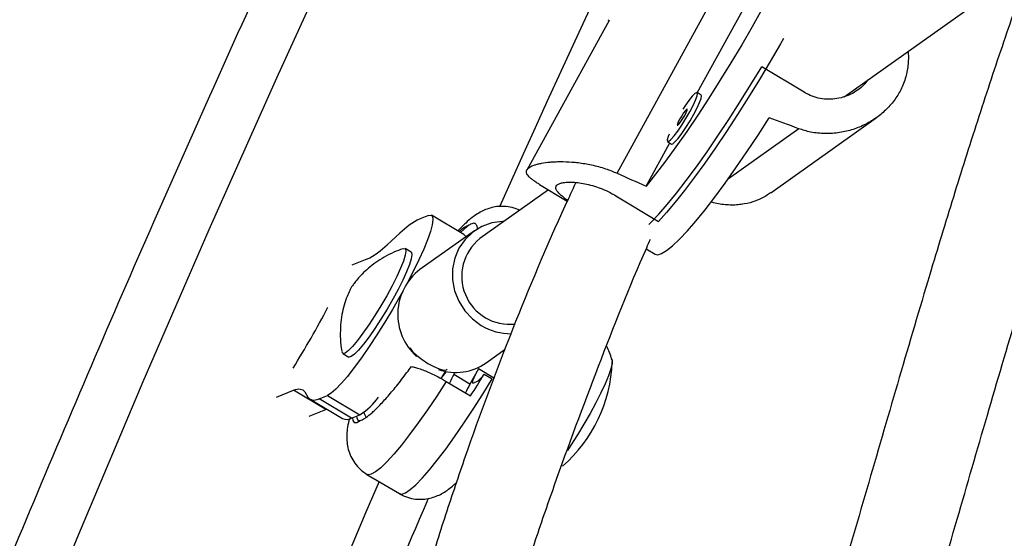
# Model space of a CAD drawing. Units: millimetres. Extents: x -297 to 509, y -199 to 321.
# Drawn here: x 197 to 203, y 18 to 21 of the extents above; entities that cross this region are included whole.
import ezdxf

# ---------------------------------------------------------------- set-up
doc = ezdxf.new("R2010")
doc.units = ezdxf.units.MM
doc.header["$LTSCALE"] = 20
doc.layers.add('CONTOUR', color=7, linetype='Continuous')

msp = doc.modelspace()

# ---------------------------------------------------------------- linework, layer by layer
at = {"layer": 'CONTOUR'}
for p, q in [((200.69223, 20.20955), (201.82603, 22.27379)), ((201.21837, 20.73672), (201.70925, 21.63044)), ((202.18093, 20.71043), (203.40538, 21.58037)), ((200.63997, 21.21145), (200.10069, 20.22963)), ((200.63266, 21.21587), (200.64033, 21.21123)), ((201.91873, 20.73973), (201.6404, 20.90788)), ((201.24349, 20.72154), (201.21699, 20.73755)), ((201.69939, 20.08079), (202.39199, 20.57287)), ((201.88355, 20.50127), (201.42223, 20.17351)), ((200.88253, 20.12529), (201.03768, 20.40775)), ((201.02308, 20.41657), (201.04959, 20.40056)), ((200.24312, 20.10033), (199.79321, 19.78068)), ((200.18389, 20.13611), (200.36558, 20.02635)), ((200.68459, 20.06144), (200.96292, 19.8933)), ((199.45551, 19.93315), (199.40059, 19.91095)), ((199.68873, 19.80754), (199.47587, 19.93399)), ((199.75701, 19.83163), (199.39994, 19.57794)), ((199.26738, 19.81582), (199.18537, 19.74074)), ((199.34208, 19.69209), (199.30217, 19.7158)), ((200.88341, 19.71353), (200.94135, 19.67852)), ((199.05216, 19.64562), (198.95331, 19.60567)), ((199.83438, 18.96658), (199.95911, 19.0552)), ((198.89357, 19.02801), (198.93349, 19.0043)), ((199.78331, 18.92658), (199.72749, 18.82611)), ((199.88974, 18.86335), (199.78331, 18.92658)), ((199.5385, 18.8637), (199.57005, 18.9112)), ((199.62106, 18.88934), (199.62911, 18.90384)), ((199.72749, 18.82611), (199.62106, 18.88934)), ((199.82035, 18.89291), (199.87356, 18.86129)), ((198.45926, 18.74193), (198.57104, 18.78711)), ((198.7839, 18.66066), (198.57104, 18.78711)), ((199.5722, 18.84463), (199.73185, 18.74979)), ((199.7791, 18.84614), (199.75148, 18.83286)), ((198.64442, 18.77548), (198.66566, 18.74213)), ((198.67981, 18.72805), (198.89267, 18.6016)), ((198.73904, 18.7305), (198.79396, 18.75269)), ((198.9519, 18.60405), (198.73904, 18.7305)), ((198.79396, 18.75269), (199.00682, 18.62624)), ((198.67427, 18.61635), (198.7839, 18.66066)), ((198.7839, 18.66066), (198.78959, 18.66283)), ((198.9519, 18.60405), (199.00682, 18.62624)), ((199.05276, 18.23555), (199.26562, 18.1091))]:
    msp.add_line(p, q, dxfattribs=at)
at = {"layer": 'CONTOUR', "flags": 128}
for points in [[(202.00123, 22.16203), (202.00294, 22.12989), (201.99717, 22.08624), (201.98397, 22.03155), (201.96348, 21.96639), (201.93592, 21.89145), (201.90159, 21.80751), (201.86083, 21.71546), (201.81408, 21.61628), (201.76183, 21.51099), (201.70463, 21.40071), (201.64309, 21.28661), (201.57784, 21.16988), (201.50958, 21.05174), (201.43903, 20.93346), (201.36693, 20.81625), (201.29403, 20.70138), (201.22111, 20.59003), (201.14893, 20.48338), (201.07825, 20.38256), (201.00982, 20.28863), (200.94435, 20.20257), (200.88253, 20.12529)], [(198.91083, 21.82358), (198.45905, 20.83259), (198.0168, 19.8384), (197.58415, 18.84116), (197.16119, 17.84104), (196.74797, 16.83821), (196.34456, 15.83283), (195.95103, 14.82508), (195.56745, 13.81511), (195.19389, 12.80309), (194.83039, 11.7892), (194.47703, 10.7736), (194.13385, 9.75646), (193.80093, 8.73794), (193.47831, 7.71822), (193.16604, 6.69746), (192.86418, 5.67584), (192.81138, 5.49334)], [(201.78278, 21.09205), (201.7639, 21.05867), (201.69619, 20.94144), (201.62621, 20.82404), (201.55468, 20.70768), (201.48235, 20.59357), (201.40997, 20.4829), (201.33828, 20.3768), (201.26803, 20.27639), (201.19995, 20.18269), (201.13474, 20.09669), (201.07308, 20.01927), (201.01561, 19.95124), (200.96292, 19.8933)], [(200.90157, 19.87401), (200.91576, 19.88804), (200.96626, 19.94154), (201.02178, 20.0054), (201.08175, 20.07895), (201.14554, 20.16143), (201.2125, 20.25199), (201.28192, 20.3497), (201.35309, 20.45353), (201.42527, 20.56241), (201.49772, 20.67521), (201.56967, 20.79077), (201.6404, 20.90788)], [(201.16908, 20.61191), (201.19056, 20.65303), (201.2068, 20.68851), (201.21661, 20.71573), (201.21926, 20.73267), (201.21455, 20.73806), (201.20283, 20.73151), (201.18496, 20.71351), (201.16229, 20.68539), (201.13647, 20.64923), (201.12308, 20.6291)], [(201.19559, 20.5959), (201.21707, 20.63702), (201.23331, 20.6725), (201.24312, 20.69972), (201.24577, 20.71665), (201.24349, 20.72154)], [(201.03322, 20.46551), (201.0275, 20.45083), (201.02121, 20.42854), (201.02225, 20.41727), (201.03055, 20.41786), (201.04548, 20.43025), (201.06594, 20.45352), (201.09041, 20.48596), (201.11708, 20.52516), (201.14397, 20.56821), (201.16908, 20.61191)], [(201.04959, 20.40056), (201.05706, 20.40184), (201.07199, 20.41423), (201.09245, 20.43751), (201.11692, 20.46995), (201.14359, 20.50915), (201.17048, 20.55219), (201.19559, 20.5959)], [(201.13638, 20.58868), (201.14615, 20.60785), (201.15195, 20.62233), (201.15288, 20.62992), (201.14881, 20.62946), (201.14037, 20.62103), (201.12882, 20.6059), (201.11594, 20.58638), (201.10368, 20.56545), (201.09392, 20.54628), (201.08812, 20.5318), (201.08719, 20.52421), (201.09125, 20.52466), (201.0997, 20.5331), (201.11124, 20.54823), (201.12412, 20.56774), (201.13638, 20.58868)], [(200.94135, 19.67852), (200.95875, 19.67487), (200.98465, 19.68247), (201.0174, 19.70213), (201.05667, 19.73364), (201.10204, 19.77668), (201.15303, 19.83079), (201.2091, 19.8954), (201.26967, 19.96984), (201.3341, 20.05331), (201.4017, 20.14494), (201.47177, 20.24377), (201.54358, 20.34876), (201.61635, 20.45879), (201.68934, 20.57272)], [(199.45551, 19.93315), (199.47256, 19.93539), (199.48254, 19.92558), (199.48524, 19.9039), (199.48059, 19.87081), (199.4687, 19.82697), (199.44981, 19.77327), (199.4243, 19.71082), (199.39269, 19.64087), (199.35563, 19.56486), (199.31836, 19.49279)], [(199.95326, 19.89439), (199.94022, 19.89406), (199.87057, 19.88392), (199.80491, 19.86001), (199.74575, 19.82327), (199.69537, 19.7751), (199.65571, 19.71736), (199.62829, 19.65226), (199.61416, 19.5823), (199.61386, 19.51018), (199.62742, 19.43866), (199.6543, 19.3705), (199.69348, 19.30831), (199.74344, 19.25449), (199.80227, 19.21109)], [(199.71971, 19.86816), (199.68881, 19.84316), (199.66602, 19.82102)], [(199.68873, 19.80754), (199.6954, 19.79913), (199.6977, 19.78949)], [(199.29196, 19.71591), (199.29385, 19.71647), (199.30447, 19.71373), (199.30763, 19.69863), (199.3032, 19.67173), (199.29136, 19.63399), (199.27252, 19.58678), (199.24737, 19.5318), (199.21681, 19.47104)], [(199.34208, 19.69209), (199.34438, 19.69002), (199.34754, 19.67492), (199.34311, 19.64802), (199.33127, 19.61028), (199.31243, 19.56307), (199.28728, 19.50809), (199.25673, 19.44733)], [(199.28668, 19.43412), (199.26825, 19.40092), (199.21972, 19.31634), (199.16925, 19.23229), (199.11788, 19.15049), (199.06664, 19.07262), (199.01659, 19.00024), (198.96874, 18.93484), (198.92406, 18.87775), (198.88347, 18.83013), (198.84779, 18.79294), (198.81775, 18.76696), (198.79396, 18.75269)], [(199.21681, 19.47104), (199.18196, 19.4067), (199.14407, 19.3411), (199.10451, 19.27662), (199.0647, 19.21558), (199.0261, 19.16018), (198.99009, 19.11244), (198.95798, 19.07408), (198.93092, 19.04648), (198.9099, 19.03065), (198.89567, 19.02714), (198.88874, 19.0361), (198.88858, 19.03694)], [(199.25673, 19.44733), (199.22187, 19.38299), (199.18398, 19.31739), (199.14442, 19.25291), (199.10462, 19.19187), (199.06601, 19.13647), (199.03, 19.08873), (198.99789, 19.05037), (198.97083, 19.02277), (198.94981, 19.00694), (198.93558, 19.00344), (198.93349, 19.0043)], [(199.33337, 19.06639), (199.33503, 19.06328), (199.35202, 19.04087), (199.3791, 19.01492), (199.41361, 18.98796), (199.45218, 18.96263), (199.49103, 18.94142), (199.52637, 18.9264), (199.55472, 18.91904), (199.57332, 18.92006), (199.57873, 18.92426)], [(200.65434, 18.99248), (200.66011, 18.98244), (200.65952, 18.95991), (200.65149, 18.92613), (200.63627, 18.88212), (200.61433, 18.82921), (200.58633, 18.76902), (200.55313, 18.70338), (200.51572, 18.63428), (200.47525, 18.56381), (200.43295, 18.49412), (200.3901, 18.42734), (200.3663, 18.39188)], [(200.6594, 18.98534), (200.66011, 18.98244), (200.65952, 18.95991), (200.65149, 18.92613), (200.63627, 18.88212), (200.61433, 18.82921), (200.58633, 18.76902), (200.55313, 18.70338), (200.51572, 18.63428), (200.47525, 18.56381), (200.43295, 18.49412), (200.3901, 18.42734), (200.36674, 18.39253)], [(199.75148, 18.83286), (199.74723, 18.83232), (199.74543, 18.83592), (199.74615, 18.84351), (199.74936, 18.8548), (199.75493, 18.86937), (199.76266, 18.88664), (199.77224, 18.90596), (199.78331, 18.92658)], [(199.26562, 18.1091), (199.281, 18.10642), (199.30486, 18.11485), (199.33533, 18.13527), (199.37199, 18.16739), (199.41432, 18.21075), (199.46174, 18.26476), (199.51357, 18.32864), (199.56909, 18.40152), (199.62752, 18.48235), (199.68804, 18.57001), (199.7498, 18.66328), (199.81193, 18.76083), (199.87356, 18.86129)], [(199.54958, 18.87915), (199.56206, 18.89544), (199.57238, 18.90942)], [(198.57104, 18.78711), (198.58361, 18.79154), (198.59524, 18.7943), (198.6059, 18.79537), (198.61558, 18.79475), (198.62429, 18.79245), (198.632, 18.78847), (198.63871, 18.78281), (198.64442, 18.77548)], [(199.5722, 18.84463), (199.5102, 18.74888), (199.44894, 18.65798), (199.38929, 18.57321), (199.33207, 18.49574), (199.2781, 18.42668), (199.22812, 18.36697), (199.18284, 18.31746), (199.14289, 18.27884), (199.10882, 18.25166), (199.08113, 18.23629), (199.06019, 18.23294), (199.05276, 18.23555)], [(198.66566, 18.74213), (198.67137, 18.7348), (198.67808, 18.72914), (198.68579, 18.72516), (198.6945, 18.72286), (198.70418, 18.72224), (198.71484, 18.72331), (198.72647, 18.72606), (198.73904, 18.7305)], [(198.95729, 18.60623), (198.9594, 18.58868), (198.96869, 18.57635), (198.98521, 18.57623), (199.00864, 18.58834)], [(198.98438, 18.61717), (198.98532, 18.60661), (198.99312, 18.59101), (199.00864, 18.58834)]]:
    msp.add_lwpolyline(points, dxfattribs=at)
at = {"layer": 'CONTOUR'}
for centre, radius, start, end in [((307.72396, -28.40105), 118.16539, 144.1761697, 155.8238376), ((199.62096, 19.46153), 0.50054, 116.120373, 134.94162), ((199.78625, 19.70234), 0.17867, 111.865468, 136.143293), ((199.98856, 19.53375), 0.31486, 128.347448, 276.553037), ((198.83179, 20.09504), 0.50054, 296.120373, 314.94162), ((199.62332, 19.28419), 0.36903, 127.250944, 228.297931), ((193.73567, 21.96052), 5.70294, 327.920344, 332.541481), ((199.99395, 19.52701), 0.36952, 238.753865, 271.016153), ((199.63442, 19.25217), 0.34863, 251.091311, 304.987944), ((199.71982, 19.00243), 0.94141, 310.738257, 358.161963), ((200.14197, 18.5953), 0.59817, 150.557029, 156.648667), ((193.79965, 22.51726), 7.02743, 327.580887, 328.952853), ((199.66995, 18.98399), 0.17584, 308.372484, 328.800052), ((200.2484, 18.53208), 0.59817, 150.557029, 156.648667), ((198.76642, 19.00302), 0.44694, 302.539477, 324.158017), ((198.91979, 18.66314), 0.06725, 246.218161, 298.520291), ((302.99218, -26.38212), 113.02026, 156.7738421, 163.8850698)]:
    msp.add_arc(centre, radius, start, end, dxfattribs=at)
for centre, major_axis, ratio, start_param, end_param in [((204.40037, 19.15882), (7.0906, -2.76949), 0.0473825, 1.9520981, 1.9815591), ((198.52738, 22.70674), (6.81689, -3.65348), 0.1661767, 5.1230633, 5.1525243)]:
    msp.add_ellipse(centre, major_axis=major_axis, ratio=ratio, start_param=start_param, end_param=end_param, dxfattribs=at)
for points, knots in [([(228.37644, 61.73751), (228.24501, 61.62475), (227.86453, 61.29832), (227.23817, 60.75155), (226.49886, 60.09447), (225.76399, 59.42875), (225.03358, 58.75464), (224.30778, 58.07221), (223.58666, 57.38156), (222.87034, 56.68278), (222.15892, 55.97599), (221.4525, 55.26128), (220.75119, 54.53875), (220.05507, 53.80852), (219.36426, 53.07068), (218.67885, 52.32535), (217.99894, 51.57262), (217.32462, 50.81262), (216.65599, 50.04544), (215.99316, 49.27121), (215.3362, 48.49003), (214.68522, 47.70201), (214.04031, 46.90727), (213.40157, 46.10593), (212.76907, 45.29809), (212.14292, 44.48388), (211.52321, 43.6634), (210.91001, 42.83679), (210.30342, 42.00416), (209.70354, 41.16563), (209.11043, 40.32132), (208.52419, 39.47135), (207.9449, 38.61584), (207.37265, 37.75492), (206.80751, 36.88871), (206.24957, 36.01734), (205.69891, 35.14093), (205.1556, 34.2596), (204.61973, 33.37348), (204.09137, 32.48271), (203.57059, 31.5874), (203.05748, 30.68769), (202.5521, 29.78371), (202.05453, 28.87558), (201.56485, 27.96344), (201.08311, 27.04742), (200.60939, 26.12765), (200.14376, 25.20425), (199.68628, 24.27737), (199.23703, 23.34714), (198.79606, 22.41369), (198.36344, 21.47715), (197.93923, 20.53766), (197.52349, 19.59535), (197.11629, 18.65036), (196.71768, 17.70282), (196.32772, 16.75288), (195.94647, 15.80066), (195.57397, 14.8463), (195.2103, 13.88995), (194.85549, 12.93173), (194.5096, 11.97178), (194.17268, 11.01025), (193.84478, 10.04727), (193.52597, 9.08297), (193.21617, 8.11751), (192.91591, 7.15098), (192.65887, 6.30086), (192.50583, 5.77268), (192.4463, 5.56724)], [0, 0, 0, 0, 0.0079777, 0.0230943, 0.0382107, 0.0533271, 0.0684432, 0.0835592, 0.0986751, 0.1137908, 0.1289063, 0.1440217, 0.1591369, 0.1742519, 0.1893668, 0.2044816, 0.2195962, 0.2347106, 0.2498249, 0.2649391, 0.2800531, 0.295167, 0.3102807, 0.3253944, 0.3405079, 0.3556213, 0.3707346, 0.3858478, 0.4009609, 0.4160739, 0.4311869, 0.4462997, 0.4614125, 0.4765253, 0.491638, 0.5067506, 0.5218633, 0.5369759, 0.5520884, 0.567201, 0.5823136, 0.5974262, 0.6125387, 0.6276513, 0.642764, 0.6578766, 0.6729893, 0.6881021, 0.7032149, 0.7183278, 0.7334407, 0.7485538, 0.7636669, 0.7787801, 0.7938934, 0.8090068, 0.8241204, 0.839234, 0.8543478, 0.8694618, 0.8845758, 0.8996901, 0.9148044, 0.929919, 0.9450336, 0.9601485, 0.9752635, 0.9903787, 1, 1, 1, 1]), ([(228.74285, 60.61236), (228.71164, 60.44605), (228.62098, 59.96286), (228.46359, 59.16213), (228.26756, 58.21004), (228.06192, 57.25735), (227.84686, 56.30421), (227.62238, 55.35077), (227.38852, 54.39716), (227.1453, 53.44353), (226.89277, 52.49002), (226.63096, 51.53677), (226.3599, 50.58392), (226.07965, 49.63163), (225.79023, 48.68002), (225.49169, 47.72924), (225.18408, 46.77943), (224.86744, 45.83074), (224.54181, 44.8833), (224.20724, 43.93726), (223.86379, 42.99275), (223.5115, 42.04993), (223.15043, 41.10892), (222.78063, 40.16987), (222.40215, 39.23293), (222.01504, 38.29822), (221.61938, 37.36589), (221.21521, 36.43609), (220.80259, 35.50893), (220.38159, 34.58458), (219.95226, 33.66315), (219.51468, 32.7448), (219.0689, 31.82965), (218.615, 30.91785), (218.15304, 30.00953), (217.68308, 29.10483), (217.20521, 28.20387), (216.71948, 27.3068), (216.22598, 26.41375), (215.72477, 25.52485), (215.21593, 24.64024), (214.69954, 23.76004), (214.17567, 22.88439), (213.6444, 22.01341), (213.10581, 21.14725), (212.55999, 20.28602), (212.007, 19.42986), (211.44694, 18.57889), (210.8799, 17.73324), (210.30594, 16.89303), (209.72516, 16.05839), (209.13765, 15.22945), (208.5435, 14.40633), (207.94278, 13.58915), (207.3356, 12.77803), (206.72205, 11.97309), (206.1022, 11.17445), (205.47617, 10.38224), (204.84404, 9.59656), (204.20591, 8.81754), (203.56186, 8.04529), (202.91201, 7.27992), (202.25644, 6.52155), (201.59527, 5.77029), (200.92856, 5.02628), (200.25648, 4.28951), (199.57889, 3.5605), (198.97808, 2.92393), (198.60101, 2.53365), (198.45349, 2.38095)], [0, 0, 0, 0, 0.0079311, 0.0230412, 0.0381516, 0.0532622, 0.0683729, 0.0834838, 0.0985949, 0.1137061, 0.1288175, 0.1439291, 0.1590408, 0.1741527, 0.1892648, 0.204377, 0.2194895, 0.234602, 0.2497147, 0.2648276, 0.2799406, 0.2950538, 0.3101671, 0.3252805, 0.340394, 0.3555077, 0.3706215, 0.3857354, 0.4008494, 0.4159634, 0.4310776, 0.4461919, 0.4613062, 0.4764205, 0.491535, 0.5066494, 0.5217639, 0.5368785, 0.551993, 0.5671076, 0.5822222, 0.5973368, 0.6124513, 0.6275658, 0.6426803, 0.6577948, 0.6729092, 0.6880236, 0.7031379, 0.7182521, 0.7333662, 0.7484803, 0.7635942, 0.7787081, 0.7938218, 0.8089355, 0.824049, 0.8391623, 0.8542755, 0.8693886, 0.8845015, 0.8996143, 0.9147269, 0.9298394, 0.9449516, 0.9600637, 0.9751757, 0.9902874, 1, 1, 1, 1]), ([(200.12515, 0.69288), (200.18803, 0.75754), (200.48483, 1.0628), (201.01038, 1.61639), (201.7015, 2.35375), (202.38683, 3.09922), (203.06677, 3.85191), (203.74108, 4.61192), (204.4097, 5.37909), (205.07254, 6.15332), (205.7295, 6.93451), (206.38047, 7.72252), (207.02538, 8.51726), (207.66413, 9.31861), (208.29662, 10.12645), (208.92277, 10.94066), (209.54249, 11.76113), (210.15569, 12.58774), (210.76227, 13.42037), (211.36216, 14.2589), (211.95527, 15.10321), (212.54151, 15.95318), (213.1208, 16.80869), (213.69305, 17.66961), (214.25819, 18.53582), (214.81613, 19.40719), (215.36679, 20.28361), (215.9101, 21.16494), (216.44597, 22.05105), (216.97433, 22.94183), (217.4951, 23.83713), (218.00822, 24.73684), (218.51359, 25.64082), (219.01116, 26.54895), (219.50085, 27.46109), (219.98259, 28.37711), (220.45631, 29.29689), (220.92194, 30.22028), (221.37941, 31.14716), (221.82867, 32.07739), (222.26964, 33.01085), (222.70226, 33.94739), (223.12647, 34.88688), (223.5422, 35.82919), (223.94941, 36.77417), (224.34802, 37.72171), (224.73798, 38.67166), (225.11923, 39.62387), (225.49172, 40.57823), (225.8554, 41.53459), (226.21021, 42.49281), (226.5561, 43.45275), (226.89301, 44.41429), (227.22091, 45.37727), (227.53974, 46.34156), (227.84946, 47.30703), (228.15002, 48.27354), (228.44138, 49.24094), (228.72348, 50.20909), (228.99631, 51.17787), (229.2598, 52.14712), (229.51393, 53.11672), (229.75865, 54.08651), (229.99393, 55.05637), (230.21975, 56.02615), (230.43604, 56.99571), (230.64282, 57.96492), (230.83994, 58.93363), (230.98304, 59.67118), (231.06056, 60.08579), (231.07777, 60.17789)], [0, 0, 0, 0, 0.0040388, 0.0190652, 0.0340914, 0.0491175, 0.0641434, 0.0791692, 0.0941949, 0.1092204, 0.1242457, 0.1392709, 0.154296, 0.169321, 0.1843459, 0.1993706, 0.2143953, 0.2294198, 0.2444443, 0.2594687, 0.274493, 0.2895172, 0.3045413, 0.3195654, 0.3345895, 0.3496135, 0.3646375, 0.3796614, 0.3946854, 0.4097093, 0.4247332, 0.4397571, 0.4547811, 0.469805, 0.484829, 0.499853, 0.5148771, 0.5299012, 0.5449253, 0.5599495, 0.5749738, 0.5899982, 0.6050227, 0.6200473, 0.6350719, 0.6500967, 0.6651216, 0.6801466, 0.6951717, 0.710197, 0.7252224, 0.740248, 0.7552737, 0.7702996, 0.7853256, 0.8003518, 0.8153781, 0.8304047, 0.8454314, 0.8604582, 0.8754853, 0.8905125, 0.9055399, 0.9205675, 0.9355953, 0.9506232, 0.9656514, 0.9806797, 0.9957082, 1, 1, 1, 1]), ([(203.73863, 22.46541), (203.73172, 22.44814), (203.66676, 22.28577), (203.54644, 21.9689), (203.37842, 21.51074), (203.21331, 21.03512), (203.0523, 20.54763), (202.89487, 20.04913), (202.72404, 19.48781), (202.53981, 18.86277), (202.34021, 18.1746), (202.13608, 17.47544), (201.92223, 16.7688), (201.69642, 16.05822), (201.45821, 15.35095), (201.2724, 14.82473), (201.1647, 14.54275), (201.14247, 14.48454)], [0, 0, 0, 0, 0.0062303, 0.0585434, 0.1142014, 0.1712783, 0.229747, 0.2896173, 0.3509018, 0.432623, 0.5167821, 0.6034228, 0.6926049, 0.7843054, 0.8784375, 0.9749076, 1, 1, 1, 1]), ([(201.75895, 14.35809), (201.7722, 14.39259), (201.87099, 14.64999), (202.04646, 15.14695), (202.28265, 15.84343), (202.50599, 16.54292), (202.7177, 17.23993), (202.91976, 17.93187), (203.1171, 18.61433), (203.33231, 19.34876), (203.57032, 20.12922), (203.83835, 20.94782), (204.07327, 21.59715), (204.21608, 21.97383), (204.26216, 22.08996), (204.26223, 22.09013)], [0, 0, 0, 0, 0.01537449, 0.11468169, 0.21147968, 0.30565194, 0.39717392, 0.48603747, 0.57224252, 0.65577567, 0.76087076, 0.86135877, 0.95727249, 0.99993627, 1, 1, 1, 1]), ([(202.59989, 21.00808), (202.60069, 20.99951), (202.60291, 20.97578), (202.60181, 20.93757), (202.5971, 20.89373), (202.58818, 20.85075), (202.57501, 20.80804), (202.55806, 20.76755), (202.5314, 20.71734), (202.49862, 20.67122), (202.46022, 20.62963), (202.4187, 20.59145), (202.3727, 20.55826), (202.32247, 20.53022), (202.26865, 20.50544), (202.21113, 20.48682), (202.15119, 20.47505), (202.10472, 20.46984), (202.05716, 20.46851), (202.00911, 20.47147), (201.95032, 20.47996), (201.9092, 20.49308), (201.88355, 20.50127)], [0, 0, 0, 0, 0.02586028, 0.07160192, 0.11481577, 0.1583634, 0.20300041, 0.24802861, 0.28833732, 0.37038304, 0.41221548, 0.45191067, 0.53253497, 0.57352996, 0.61543947, 0.70054187, 0.74381627, 0.78801189, 0.83252008, 0.87804624, 0.92394251, 1, 1, 1, 1]), ([(202.33716, 20.82142), (202.32818, 20.80993), (202.3084, 20.78462), (202.26981, 20.75276), (202.22411, 20.72547), (202.17398, 20.70613), (202.12024, 20.6951), (202.06519, 20.69327), (202.01005, 20.70111), (201.96065, 20.7167), (201.93146, 20.73274), (201.91873, 20.73973)], [0, 0, 0, 0, 0.0954359, 0.2101407, 0.3226991, 0.4383624, 0.5537787, 0.6725068, 0.7883257, 0.9076726, 1, 1, 1, 1]), ([(200.18392, 20.13616), (200.17723, 20.14024), (200.16256, 20.14919), (200.14361, 20.16208), (200.12654, 20.17523), (200.11314, 20.18785), (200.10385, 20.19975), (200.09875, 20.21094), (200.09775, 20.22149), (200.101, 20.23164), (200.10845, 20.24094), (200.12321, 20.25213), (200.14491, 20.2619), (200.17313, 20.27007), (200.20514, 20.27704), (200.24257, 20.28215), (200.28514, 20.28503), (200.33177, 20.28624), (200.38307, 20.28447), (200.43779, 20.27905), (200.48078, 20.27286), (200.52533, 20.26432), (200.57087, 20.25313), (200.62715, 20.2364), (200.66723, 20.21986), (200.69223, 20.20955)], [0, 0, 0, 0, 0.032266, 0.0707684, 0.1095391, 0.1491778, 0.1891289, 0.2268723, 0.2649072, 0.3038935, 0.3432216, 0.3784275, 0.450087, 0.4866238, 0.5212939, 0.5917119, 0.6275173, 0.6641214, 0.7384506, 0.7762469, 0.8148477, 0.8537216, 0.8934845, 0.9335707, 1, 1, 1, 1]), ([(200.42183, 20.14862), (200.40562, 20.11393), (200.2653, 19.81357), (200.01964, 19.23523), (199.76467, 18.55473), (199.58246, 18.01698), (199.45709, 17.62588), (199.33226, 17.21565), (199.205, 16.77604), (199.07472, 16.30258), (198.94239, 15.79672), (198.80902, 15.26039), (198.69628, 14.78326), (198.60293, 14.37119), (198.52792, 14.02927), (198.4535, 13.67873), (198.37967, 13.3195), (198.30634, 12.95151), (198.23359, 12.57592), (198.16343, 12.2048), (198.09715, 11.84794), (198.03681, 11.51949), (197.98249, 11.22271), (197.9349, 10.96322), (197.89385, 10.74098), (197.85932, 10.5561), (197.82962, 10.39907), (197.80013, 10.24527), (197.76641, 10.07249), (197.72817, 9.88161), (197.68805, 9.68745), (197.64616, 9.49123), (197.5981, 9.27395), (197.54005, 9.02193), (197.47045, 8.73328), (197.39078, 8.41939), (197.30084, 8.08414), (197.2005, 7.73143), (197.08647, 7.35788), (196.97983, 7.03087), (196.90933, 6.83408), (196.88363, 6.76234)], [0, 0, 0, 0, 0.00768511, 0.0665433, 0.12633742, 0.1533339, 0.18050948, 0.20891096, 0.23970055, 0.27286219, 0.30837557, 0.34622123, 0.38639005, 0.41034216, 0.4350643, 0.46056325, 0.48684489, 0.51391382, 0.54177293, 0.57013474, 0.5965517, 0.62153844, 0.64376905, 0.66323983, 0.67994807, 0.69389273, 0.70507543, 0.71562228, 0.72910586, 0.74505866, 0.76003683, 0.77446697, 0.79116405, 0.81087873, 0.83359817, 0.85930864, 0.88576233, 0.9147653, 0.94632621, 0.98043405, 1, 1, 1, 1]), ([(200.36801, 20.03202), (200.36288, 20.03558), (200.34627, 20.04709), (200.32444, 20.06469), (200.30382, 20.08462), (200.29175, 20.10247), (200.28879, 20.1178), (200.29516, 20.13065), (200.31032, 20.14053), (200.33393, 20.14744), (200.36464, 20.15105), (200.40222, 20.15106), (200.44519, 20.14708), (200.49298, 20.13857), (200.54342, 20.12528), (200.59533, 20.1068), (200.64295, 20.0854), (200.67194, 20.06872), (200.68459, 20.06144)], [0, 0, 0, 0, 0.0289994, 0.0939208, 0.1606739, 0.2263944, 0.2940925, 0.3585255, 0.4249089, 0.4880278, 0.5529493, 0.616656, 0.68212, 0.7474442, 0.8146429, 0.8801949, 0.9477438, 1, 1, 1, 1]), ([(201.69844, 20.08212), (201.68934, 20.07513), (201.66993, 20.06025), (201.63695, 20.04339), (201.58935, 20.02268), (201.53839, 20.00887), (201.4851, 20.0018), (201.44357, 20.00013), (201.40072, 20.00204), (201.35699, 20.00849), (201.32566, 20.01409), (201.30927, 20.01979), (201.3076, 20.02037)], [0, 0, 0, 0, 0.0836911, 0.1784001, 0.2752218, 0.4718303, 0.5718053, 0.6739086, 0.776734, 0.8819112, 0.9879434, 1, 1, 1, 1]), ([(207.66904, 20.01774), (207.50442, 19.8063), (207.21698, 19.4371), (206.80456, 18.92685), (206.43436, 18.4772), (206.06482, 18.03812), (205.69703, 17.6095), (205.33672, 17.19685), (204.97202, 16.78539), (204.61231, 16.38505), (204.26234, 16.00013), (203.94315, 15.65234), (203.671, 15.35806), (203.44154, 15.11134), (203.25057, 14.90689), (203.07789, 14.72277), (202.9214, 14.55654), (202.79612, 14.42389), (202.69611, 14.31824), (202.61732, 14.23514), (202.53891, 14.15257), (202.46089, 14.07052), (202.38056, 13.98615), (202.29171, 13.89295), (202.16901, 13.7644), (202.05751, 13.64775), (201.98178, 13.56846), (201.96467, 13.55055)], [0, 0, 0, 0, 0.0846133, 0.1477387, 0.2106849, 0.2734479, 0.336027, 0.3982563, 0.4577822, 0.5234808, 0.5843528, 0.640394, 0.6916024, 0.7290892, 0.7634831, 0.7947849, 0.8229956, 0.8490549, 0.8635935, 0.8780957, 0.8925618, 0.9069922, 0.9213874, 0.9372587, 0.9565488, 0.9901825, 1, 1, 1, 1]), ([(200.05295, 19.96522), (200.04956, 19.96721), (200.03035, 19.97849), (199.99144, 19.9881), (199.94064, 19.99389), (199.89278, 19.98978), (199.84931, 19.9789), (199.81011, 19.96273), (199.77386, 19.94222), (199.73719, 19.91587), (199.69622, 19.88067), (199.66631, 19.84887), (199.64941, 19.83089)], [0, 0, 0, 0, 0.0203259, 0.1151072, 0.2046134, 0.2911135, 0.3767782, 0.4645039, 0.5592105, 0.6697793, 0.8132935, 1, 1, 1, 1]), ([(199.77702, 19.84399), (199.77688, 19.84683), (199.77643, 19.85622), (199.77286, 19.86707), (199.76654, 19.87667), (199.75767, 19.88137), (199.7463, 19.88129), (199.73358, 19.8769), (199.72394, 19.87083), (199.71971, 19.86816)], [0, 0, 0, 0, 0.0705729, 0.2333335, 0.3902427, 0.5482455, 0.7097018, 0.8723534, 1, 1, 1, 1]), ([(198.0598, 8.61912), (198.0693, 8.65846), (198.09643, 8.77083), (198.13794, 8.95043), (198.18317, 9.14939), (198.22243, 9.32535), (198.25754, 9.48441), (198.28847, 9.62574), (198.3174, 9.75885), (198.34486, 9.88595), (198.37122, 10.00869), (198.39446, 10.11752), (198.41492, 10.21375), (198.43549, 10.31096), (198.46205, 10.43714), (198.4966, 10.60261), (198.53997, 10.81256), (198.59021, 11.05889), (198.64728, 11.3426), (198.71114, 11.66447), (198.78158, 12.02366), (198.87683, 12.51325), (198.99306, 13.11215), (199.12848, 13.79707), (199.26006, 14.43664), (199.38906, 15.02875), (199.51609, 15.57282), (199.64357, 16.08018), (199.77097, 16.55163), (199.89727, 16.98781), (200.02263, 17.39411), (200.14916, 17.78111), (200.32567, 18.29526), (200.56655, 18.94074), (200.78009, 19.48159), (200.90304, 19.75853), (200.91134, 19.77722)], [0, 0, 0, 0, 0.0118732, 0.0339103, 0.0534914, 0.0706204, 0.0853063, 0.0993674, 0.1110275, 0.1232249, 0.1354095, 0.1456719, 0.1538824, 0.1625044, 0.1731047, 0.1894542, 0.2090012, 0.231743, 0.2576806, 0.2868198, 0.3191689, 0.3543153, 0.4173998, 0.4772075, 0.5336991, 0.5844966, 0.6322147, 0.6768261, 0.7183208, 0.756705, 0.7919956, 0.8254696, 0.8586686, 0.9273884, 0.9950998, 1, 1, 1, 1]), ([(199.28832, 19.71424), (199.26825, 19.70703), (199.22616, 19.69191), (199.16668, 19.66116), (199.11088, 19.62571), (199.06253, 19.58803), (199.02235, 19.55068), (198.99137, 19.51693), (198.96932, 19.48915), (198.95733, 19.47209), (198.94976, 19.45993), (198.94444, 19.45055), (198.93523, 19.43268), (198.91979, 19.39744), (198.902, 19.3444), (198.88748, 19.28166), (198.87843, 19.21352), (198.87693, 19.13989), (198.8802, 19.08142), (198.88723, 19.04856), (198.88873, 19.04153)], [0, 0, 0, 0, 0.0732358, 0.1535194, 0.2295249, 0.3003644, 0.3644256, 0.4188441, 0.4606028, 0.4902186, 0.5000725, 0.5106744, 0.527524, 0.5777887, 0.6484741, 0.7222178, 0.7998064, 0.884596, 0.9753086, 1, 1, 1, 1]), ([(202.63448, 13.37713), (202.63858, 13.38135), (202.6593, 13.40266), (202.69906, 13.44343), (202.75957, 13.5054), (202.83436, 13.58183), (202.92713, 13.67645), (203.03824, 13.78962), (203.16369, 13.91734), (203.35533, 14.11264), (203.60303, 14.36625), (203.8898, 14.66381), (204.15348, 14.94106), (204.39558, 15.19885), (204.63433, 15.45631), (204.89004, 15.7355), (205.17243, 16.04814), (205.48472, 16.39935), (205.81651, 16.77869), (206.1681, 17.1876), (206.53992, 17.62766), (206.93246, 18.10064), (207.34598, 18.6077), (207.76339, 19.13116), (208.05455, 19.50058), (208.2004, 19.69114), (208.21188, 19.70615)], [0, 0, 0, 0, 0.0023645, 0.0119572, 0.0227856, 0.0367964, 0.0540845, 0.0746551, 0.098485, 0.1232953, 0.1798593, 0.2336934, 0.2794369, 0.3229829, 0.3647113, 0.408164, 0.4606785, 0.5165274, 0.5757143, 0.6382522, 0.7041681, 0.7735079, 0.846317, 0.9226034, 0.9939064, 1, 1, 1, 1]), ([(200.66024, 18.98088), (200.65932, 18.98437), (200.6508, 19.01672), (200.63846, 19.04857), (200.6241, 19.07506), (200.62397, 19.0753)], [0, 0, 0, 0, 0.1071177, 0.9917294, 1, 1, 1, 1]), ([(199.00864, 18.58834), (199.01267, 18.58949), (199.02074, 18.5918), (199.03654, 18.60067), (199.05508, 18.61365), (199.07628, 18.63096), (199.09973, 18.65221), (199.12531, 18.67729), (199.15322, 18.70648), (199.18292, 18.73931), (199.21397, 18.77532), (199.24624, 18.81439), (199.27993, 18.8569), (199.31261, 18.89967), (199.33405, 18.92897), (199.34371, 18.94217)], [0, 0, 0, 0, 0.0764417, 0.1534143, 0.2320597, 0.3112825, 0.3877616, 0.4647699, 0.5434446, 0.6226943, 0.6993651, 0.7765668, 0.8554422, 0.934896, 1, 1, 1, 1]), ([(199.34371, 18.94217), (199.35208, 18.94043), (199.36904, 18.93691), (199.4003, 18.92705), (199.43556, 18.91371), (199.47267, 18.89748), (199.51071, 18.87888), (199.54385, 18.86119), (199.56415, 18.84934), (199.5722, 18.84463)], [0, 0, 0, 0, 0.1524338, 0.3089851, 0.4615426, 0.6193061, 0.759624, 0.9045962, 1, 1, 1, 1]), ([(198.93821, 18.60054), (198.93691, 18.59618), (198.92997, 18.57289), (198.92389, 18.53752), (198.91943, 18.49003), (198.92075, 18.44583), (198.92888, 18.39933), (198.94565, 18.35209), (198.97216, 18.30699), (199.00749, 18.26631), (199.03732, 18.24606), (199.05217, 18.23598)], [0, 0, 0, 0, 0.0411754, 0.2199206, 0.3430615, 0.457917, 0.5672912, 0.6753113, 0.7834947, 0.8921857, 1, 1, 1, 1]), ([(199.03164, 18.64457), (199.03327, 18.63844), (199.03648, 18.6264), (199.04443, 18.61495), (199.04833, 18.60933)], [0, 0, 0, 0, 0.509199, 1, 1, 1, 1]), ([(199.26513, 18.10963), (199.26569, 18.10922), (199.28156, 18.09748), (199.31768, 18.08414), (199.36955, 18.07197), (199.41958, 18.07107), (199.46562, 18.07809), (199.50727, 18.09138), (199.54499, 18.10933), (199.58083, 18.132), (199.61203, 18.15573), (199.63139, 18.17422), (199.6397, 18.18216)], [0, 0, 0, 0, 0.0041876, 0.119298, 0.2269944, 0.3296895, 0.4298934, 0.5303488, 0.6351923, 0.7517414, 0.8933906, 1, 1, 1, 1]), ([(194.71347, 4.8614), (194.80421, 5.17191), (194.98774, 5.79989), (195.27558, 6.74451), (195.57397, 7.6953), (195.88163, 8.6451), (196.19826, 9.5938), (196.52389, 10.54124), (196.85845, 11.48728), (197.2019, 12.43178), (197.5542, 13.37461), (197.91525, 14.31562), (198.28511, 15.25465), (198.66338, 16.19166), (199.05128, 17.12612), (199.31583, 17.75484), (199.45342, 18.0713), (199.45627, 18.07784)], [0, 0, 0, 0, 0.0698616, 0.1412904, 0.2127201, 0.2841505, 0.3555816, 0.4270135, 0.4984461, 0.5698794, 0.6413133, 0.7127479, 0.7841831, 0.8556189, 0.9270553, 0.9984922, 1, 1, 1, 1])]:
    msp.add_open_spline(points, degree=3, knots=knots, dxfattribs=at)

doc.saveas('drawing.dxf')
